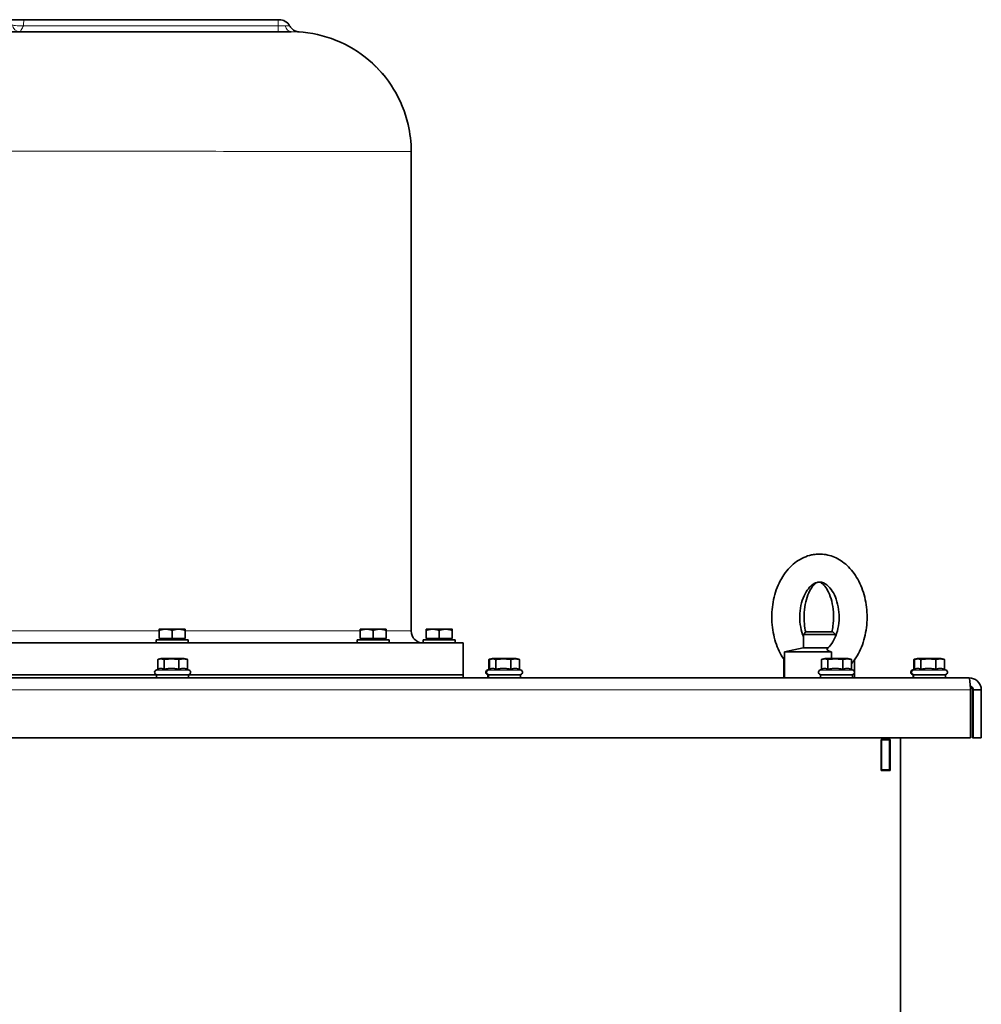
# Model space of a CAD drawing. Units: millimetres. Extents: x 1256 to 11261, y 111 to 7015.
# Drawn here: x 7629 to 8110, y 5363 to 5856 of the extents above; entities that cross this region are included whole.
import ezdxf

# ---------------------------------------------------------------- set-up
doc = ezdxf.new("R2010")
doc.units = ezdxf.units.MM
doc.layers.add('Widoczne (ISO)', color=1, linetype='Continuous', lineweight=35)
doc.layers.add('Widoczne wąskie (ISO)', color=3, linetype='Continuous', lineweight=9)

msp = doc.modelspace()

# ---------------------------------------------------------------- linework, layer by layer
at = {"layer": 'Widoczne (ISO)'}
for p, q in [((7630.81, 5856.07), (7624.49, 5856.07)), ((7758.01, 5856.07), (7630.81, 5856.07)), ((7758.01, 5856.07), (7758.51, 5856.07)), ((7764.54, 5850.07), (7481.87, 5850.07)), ((7824.6, 5550.07), (7824.6, 5790.08)), ((7701.65, 5550.97), (7698.4, 5550.97)), ((7698.4, 5546.27), (7698.4, 5550.39)), ((7698.4, 5546.27), (7698.4, 5550.39)), ((7708.15, 5550.97), (7701.65, 5550.97)), ((7704.9, 5546.27), (7704.9, 5550.39)), ((7711.4, 5550.97), (7708.15, 5550.97)), ((7711.4, 5546.27), (7711.4, 5550.39)), ((7802.32, 5550.97), (7799.06, 5550.97)), ((7799.06, 5546.27), (7799.06, 5550.39)), ((7799.07, 5546.27), (7799.07, 5550.39)), ((7808.82, 5550.97), (7802.32, 5550.97)), ((7805.57, 5546.27), (7805.57, 5550.39)), ((7812.06, 5550.97), (7808.82, 5550.97)), ((7812.07, 5546.27), (7812.07, 5550.39)), ((7835.35, 5550.97), (7832.1, 5550.97)), ((7832.1, 5546.27), (7832.1, 5550.39)), ((7832.1, 5546.27), (7832.1, 5550.39)), ((7841.85, 5550.97), (7835.35, 5550.97)), ((7838.61, 5546.27), (7838.61, 5550.39)), ((7845.1, 5550.97), (7841.85, 5550.97)), ((7845.1, 5546.27), (7845.1, 5550.39)), ((7712.9, 5545.67), (7696.9, 5545.67)), ((7696.9, 5545.67), (7696.9, 5544.07)), ((7704.9, 5546.27), (7698.4, 5546.27)), ((7698.4, 5546.27), (7698.4, 5546.27)), ((7699.09, 5546.27), (7699.09, 5545.67)), ((7711.4, 5546.27), (7704.9, 5546.27)), ((7710.72, 5546.27), (7710.72, 5545.67)), ((7712.9, 5545.67), (7712.9, 5544.07)), ((7813.56, 5545.67), (7797.56, 5545.67)), ((7797.56, 5545.67), (7797.56, 5544.07)), ((7799.06, 5546.27), (7799.07, 5546.27)), ((7805.57, 5546.27), (7799.07, 5546.27)), ((7799.75, 5546.27), (7799.75, 5545.67)), ((7812.07, 5546.27), (7805.57, 5546.27)), ((7811.38, 5546.27), (7811.38, 5545.67)), ((7813.56, 5545.67), (7813.56, 5544.07)), ((7846.6, 5545.67), (7830.6, 5545.67)), ((7830.6, 5545.67), (7830.6, 5544.07)), ((7832.1, 5546.27), (7832.1, 5546.27)), ((7838.61, 5546.27), (7832.1, 5546.27)), ((7832.79, 5546.27), (7832.79, 5545.67)), ((7845.1, 5546.27), (7838.61, 5546.27)), ((7844.42, 5546.27), (7844.42, 5545.67)), ((7846.6, 5545.67), (7846.6, 5544.07)), ((8022.16, 5549.57), (8020.93, 5548.35)), ((8036.93, 5548.35), (8020.93, 5548.35)), ((8020.93, 5541.57), (8020.93, 5548.35)), ((8022.07, 5549.57), (8022.16, 5549.57)), ((8022.16, 5549.57), (8035.71, 5549.57)), ((8035.71, 5549.57), (8036.93, 5548.35)), ((8036.93, 5547.18), (8036.93, 5548.35)), ((7850.51, 5544.07), (7500.12, 5544.07)), ((7850.6, 5544.07), (7850.51, 5544.07)), ((7850.6, 5528.07), (7850.6, 5544.07)), ((8020.82, 5541.57), (8011.43, 5539.57)), ((8033.26, 5541.57), (8020.82, 5541.57)), ((7697.69, 5530.85), (7697.69, 5535.83)), ((7699.32, 5536.27), (7697.98, 5535.92)), ((7711.02, 5536.27), (7699.32, 5536.27)), ((7700.88, 5530.84), (7700.88, 5535.83)), ((7708.36, 5530.84), (7708.36, 5535.83)), ((7711.02, 5536.27), (7712.35, 5535.92)), ((7712.64, 5530.84), (7712.64, 5535.83)), ((7863.44, 5530.85), (7863.44, 5535.83)), ((7865.07, 5536.27), (7863.74, 5535.92)), ((7863.83, 5530.85), (7863.83, 5535.83)), ((7865.46, 5536.27), (7864.12, 5535.92)), ((7865.46, 5536.27), (7865.07, 5536.27)), ((7877.16, 5536.27), (7865.46, 5536.27)), ((7867.03, 5530.84), (7867.03, 5535.83)), ((7874.51, 5530.84), (7874.51, 5535.83)), ((7877.16, 5536.27), (7878.49, 5535.92)), ((7878.79, 5530.84), (7878.79, 5535.83)), ((8011.12, 5526.57), (8011.12, 5535.97)), ((8034.93, 5539.57), (8011.43, 5539.57)), ((8011.43, 5526.57), (8011.43, 5539.57)), ((8029.97, 5530.85), (8029.97, 5535.83)), ((8031.6, 5536.27), (8030.27, 5535.92)), ((8043.3, 5536.27), (8031.6, 5536.27)), ((8033.17, 5530.84), (8033.17, 5535.83)), ((8040.65, 5530.84), (8040.65, 5535.83)), ((8043.3, 5536.27), (8044.64, 5535.92)), ((8044.93, 5530.84), (8044.93, 5535.83)), ((8046.43, 5529.57), (8046.43, 5535.52)), ((8076.2, 5530.85), (8076.2, 5535.83)), ((8076.3, 5530.85), (8076.3, 5535.83)), ((8076.35, 5530.85), (8076.35, 5535.83)), ((8076.4, 5530.85), (8076.4, 5535.83)), ((8076.46, 5530.85), (8076.46, 5535.83)), ((8077.83, 5536.27), (8076.49, 5535.92)), ((8076.51, 5530.85), (8076.51, 5535.83)), ((8077.88, 5536.27), (8076.54, 5535.92)), ((8076.56, 5530.85), (8076.56, 5535.83)), ((8077.93, 5536.27), (8076.59, 5535.92)), ((8077.98, 5536.27), (8076.65, 5535.92)), ((8078.03, 5536.27), (8076.7, 5535.92)), ((8078.08, 5536.27), (8076.75, 5535.92)), ((8078.14, 5536.27), (8076.8, 5535.92)), ((8078.19, 5536.27), (8076.85, 5535.92)), ((8077.88, 5536.27), (8077.83, 5536.27)), ((8077.93, 5536.27), (8077.88, 5536.27)), ((8077.98, 5536.27), (8077.93, 5536.27)), ((8078.03, 5536.27), (8077.98, 5536.27)), ((8078.08, 5536.27), (8078.03, 5536.27)), ((8078.14, 5536.27), (8078.08, 5536.27)), ((8078.19, 5536.27), (8078.14, 5536.27)), ((8089.89, 5536.27), (8078.19, 5536.27)), ((8079.76, 5530.84), (8079.76, 5535.83)), ((8087.24, 5530.84), (8087.24, 5535.83)), ((8089.89, 5536.27), (8091.22, 5535.92)), ((8091.52, 5530.84), (8091.52, 5535.83)), ((7697.98, 5530.99), (7696.86, 5530.46)), ((7712.64, 5530.85), (7713.47, 5530.46)), ((7863.74, 5530.99), (7862.61, 5530.46)), ((7864.12, 5530.99), (7863, 5530.46)), ((7878.79, 5530.85), (7879.62, 5530.46)), ((8030.27, 5530.99), (8029.14, 5530.46)), ((8044.93, 5530.85), (8045.76, 5530.46)), ((8076.3, 5530.9), (8075.37, 5530.46)), ((8076.3, 5530.87), (8075.42, 5530.46)), ((8076.35, 5530.87), (8075.47, 5530.46)), ((8076.4, 5530.87), (8075.52, 5530.46)), ((8076.46, 5530.87), (8075.58, 5530.46)), ((8076.51, 5530.87), (8075.63, 5530.46)), ((8076.56, 5530.87), (8075.68, 5530.46)), ((8076.85, 5530.99), (8075.73, 5530.46)), ((8091.52, 5530.85), (8092.34, 5530.46)), ((6807.96, 5526.57), (8103.96, 5526.57)), ((7697.17, 5528.07), (7547.02, 5528.07)), ((7547.02, 5528.07), (7697.17, 5528.07)), ((7713.17, 5528.17), (7697.17, 5528.17)), ((7697.17, 5526.57), (7697.17, 5528.17)), ((7713.17, 5526.57), (7713.17, 5528.17)), ((7850.51, 5528.07), (7713.17, 5528.07)), ((7713.17, 5528.07), (7850.51, 5528.07)), ((7850.6, 5528.07), (7850.51, 5528.07)), ((7850.51, 5528.07), (7850.6, 5528.07)), ((7850.6, 5528.07), (7850.6, 5526.57)), ((7863.31, 5528.17), (7862.92, 5528.17)), ((7862.92, 5526.57), (7862.92, 5528.17)), ((7879.31, 5528.17), (7863.31, 5528.17)), ((7863.31, 5526.57), (7863.31, 5528.17)), ((7879.31, 5526.57), (7879.31, 5528.17)), ((8045.45, 5528.17), (8029.45, 5528.17)), ((8029.45, 5526.57), (8029.45, 5528.17)), ((8045.45, 5526.57), (8045.45, 5528.17)), ((8046.43, 5526.57), (8046.43, 5529.18)), ((8075.88, 5528.17), (8075.88, 5528.17)), ((8076.04, 5528.17), (8075.88, 5528.17)), ((8075.88, 5526.57), (8075.88, 5528.17)), ((8092.04, 5528.17), (8076.04, 5528.17)), ((8076.04, 5526.57), (8076.04, 5528.17)), ((8092.04, 5526.57), (8092.04, 5528.17)), ((8104.54, 5520.57), (8104.54, 5496.57)), ((8105.56, 5520.57), (8105.56, 5496.57)), ((8105.96, 5520.57), (8109.96, 5520.57)), ((8105.96, 5520.57), (8105.96, 5496.57)), ((8109.96, 5496.57), (8109.96, 5520.57)), ((8104.54, 5496.57), (6807.37, 5496.57)), ((8059.79, 5480.32), (8059.79, 5495.82)), ((8059.79, 5495.82), (8064.29, 5495.82)), ((8060.04, 5495.57), (8060.04, 5495.82)), ((8060.04, 5495.57), (8060.04, 5495.57)), ((8060.04, 5495.57), (8060.04, 5480.57)), ((8064.04, 5495.57), (8060.04, 5495.57)), ((8063.79, 5495.57), (8063.79, 5495.82)), ((8064.04, 5495.57), (8064.04, 5495.82)), ((8064.04, 5480.57), (8064.04, 5495.57)), ((8064.29, 5495.82), (8064.29, 5480.32)), ((8064.29, 5480.32), (8064.29, 5495.82)), ((8069.44, 5496.57), (8069.44, 4562.58)), ((8105.56, 5496.57), (8105.96, 5496.57)), ((8105.96, 5496.57), (8109.96, 5496.57)), ((8064.29, 5480.32), (8059.79, 5480.32)), ((8060.04, 5480.32), (8060.04, 5480.57)), ((8060.04, 5480.57), (8060.04, 5480.57)), ((8064.04, 5480.57), (8060.04, 5480.57)), ((8063.67, 5480.57), (8063.67, 5480.32)), ((8064.04, 5480.32), (8064.04, 5480.57))]:
    msp.add_line(p, q, dxfattribs=at)
for centre, radius, start, end in [((7758.51, 5850.07), 6, 29.1929, 90), ((7830.6, 5550.07), 6, 180, 270), ((7697.37, 5529.37), 1.2, 115, 270), ((7712.97, 5529.37), 1.2, 270, 65), ((7863.12, 5529.37), 1.2, 115, 270), ((7863.51, 5529.37), 1.2, 115, 270), ((7879.11, 5529.37), 1.2, 270, 65), ((8029.65, 5529.37), 1.2, 115, 270), ((8045.25, 5529.37), 1.2, 270, 65), ((8075.88, 5529.37), 1.2, 115, 270), ((8075.93, 5529.37), 1.2, 115, 270), ((8075.98, 5529.37), 1.2, 115, 270), ((8076.03, 5529.37), 1.2, 115, 270), ((8076.08, 5529.37), 1.2, 115, 270), ((8076.13, 5529.37), 1.2, 115, 270), ((8076.19, 5529.37), 1.2, 115, 270), ((8076.24, 5529.37), 1.2, 115, 270), ((8091.84, 5529.37), 1.2, 270, 65)]:
    msp.add_arc(centre, radius, start, end, dxfattribs=at)
for points, knots in [([(7763.75, 5853), (7764.06, 5852.44), (7764.39, 5852.05), (7765.12, 5851.3), (7765.47, 5851.05), (7766.29, 5850.53), (7766.59, 5850.42), (7767.41, 5850.1), (7767.57, 5850.1), (7767.96, 5850.01), (7768.04, 5850), (7768.24, 5849.97), (7768.28, 5849.97), (7768.35, 5849.96), (7768.37, 5849.96), (7768.41, 5849.96), (7768.43, 5849.95), (7768.46, 5849.95), (7768.47, 5849.95), (7768.5, 5849.95), (7768.5, 5849.95), (7768.52, 5849.95), (7768.5, 5849.95), (7768.45, 5849.95), (7768.42, 5849.95), (7768.34, 5849.96), (7768.29, 5849.96), (7768.18, 5849.97), (7768.11, 5849.97), (7768.04, 5849.98)], [1.0397143, 1.0397143, 1.0397143, 1.0397143, 1.0400953, 1.0400953, 1.0406891, 1.0406891, 1.0418352, 1.0418352, 1.0447938, 1.0447938, 1.0494769, 1.0494769, 1.0574671, 1.0574671, 1.0637056, 1.0637056, 1.071441, 1.071441, 1.0839986, 1.0839986, 1.1117759, 1.1117759, 1.1832654, 1.1832654, 1.2547548, 1.2547548, 1.3262443, 1.3262443, 1.3971616, 1.3971616, 1.3971616, 1.3971616]), ([(7768.04, 5849.98), (7774.52, 5849.6), (7781.01, 5848.15), (7792.93, 5843.35), (7798.53, 5839.97), (7808.25, 5831.74), (7812.5, 5826.77), (7819.13, 5815.89), (7821.61, 5809.84), (7824.07, 5799.21), (7824.6, 5794.63), (7824.6, 5790.08)], [0, 0, 0, 0, 1.945531, 1.945531, 3.855983, 3.855983, 5.767694, 5.767694, 7.67936, 7.67936, 9.043812, 9.043812, 9.043812, 9.043812]), ([(8011.43, 5535.52), (8010.68, 5536.6), (8009.98, 5537.73), (8007.86, 5541.76), (8006.75, 5544.88), (8005.32, 5551.41), (8005, 5554.84), (8005.19, 5561.66), (8005.69, 5565.05), (8007.51, 5571.49), (8008.82, 5574.54), (8012.2, 5579.94), (8014.25, 5582.31), (8018.86, 5585.9), (8021.36, 5587.2), (8026.39, 5588.56), (8028.88, 5588.73), (8033.68, 5588.12), (8035.98, 5587.36), (8040.37, 5585), (8042.43, 5583.34), (8046.21, 5579.22), (8047.86, 5576.68), (8050.55, 5570.97), (8051.55, 5567.78), (8052.73, 5561.15), (8052.92, 5557.71), (8052.48, 5550.91), (8051.85, 5547.56), (8049.78, 5541.23), (8048.35, 5538.26), (8046.02, 5534.92), (8045.49, 5534.23), (8044.93, 5533.57)], [3.915216, 3.915216, 3.915216, 3.915216, 4.058905, 4.058905, 4.403434, 4.403434, 4.752456, 4.752456, 5.101369, 5.101369, 5.450192, 5.450192, 5.791109, 5.791109, 6.099714, 6.099714, 6.371191, 6.371191, 6.636584, 6.636584, 6.926783, 6.926783, 7.253245, 7.253245, 7.599337, 7.599337, 7.948381, 7.948381, 8.297321, 8.297321, 8.645829, 8.645829, 8.741041, 8.741041, 8.741041, 8.741041]), ([(8028.77, 5588.57), (8027.75, 5588.58), (8026.74, 5588.49), (8025.63, 5588.28), (8025.51, 5588.26), (8025.4, 5588.24)], [6.2775099, 6.2775099, 6.2775099, 6.2775099, 6.3935215, 6.3935215, 6.4066799, 6.4066799, 6.4066799, 6.4066799]), ([(8020.93, 5547.18), (8020.79, 5547.54), (8020.65, 5547.91), (8019.97, 5549.83), (8019.57, 5551.54), (8019.09, 5555.12), (8019.02, 5556.98), (8019.24, 5560.65), (8019.54, 5562.46), (8020.43, 5565.79), (8021.02, 5567.33), (8022.4, 5569.96), (8023.18, 5571.07), (8024.78, 5572.82), (8025.6, 5573.45), (8027.27, 5574.36), (8028.07, 5574.56), (8029.53, 5574.59), (8030.23, 5574.46), (8031.99, 5573.68), (8033.09, 5572.88), (8034.97, 5570.69), (8035.75, 5569.5), (8037.08, 5566.75), (8037.64, 5565.19), (8038.45, 5561.82), (8038.7, 5560.01), (8038.84, 5556.34), (8038.73, 5554.47), (8038.17, 5550.91), (8037.72, 5549.22), (8036.56, 5546.18), (8035.86, 5544.85), (8034.38, 5542.69), (8033.61, 5541.85), (8032.87, 5541.23)], [4.174641, 4.174641, 4.174641, 4.174641, 4.242097, 4.242097, 4.519973, 4.519973, 4.80101, 4.80101, 5.082666, 5.082666, 5.361811, 5.361811, 5.638181, 5.638181, 5.922608, 5.922608, 6.26867, 6.26867, 6.580822, 6.580822, 6.959345, 6.959345, 7.241544, 7.241544, 7.518044, 7.518044, 7.797612, 7.797612, 8.079369, 8.079369, 8.360125, 8.360125, 8.637571, 8.637571, 8.900308, 8.900308, 8.900308, 8.900308]), ([(8028.19, 5574.52), (8027.97, 5574.46), (8027.68, 5574.34), (8026.78, 5573.75), (8026.09, 5573.14), (8024.76, 5571.39), (8024.13, 5570.34), (8022.99, 5567.81), (8022.49, 5566.32), (8021.7, 5563.02), (8021.42, 5561.21), (8021.17, 5557.45), (8021.21, 5555.52), (8021.54, 5552.21), (8021.77, 5550.81), (8022.09, 5549.5)], [6.439087, 6.439087, 6.439087, 6.439087, 6.646259, 6.646259, 6.943001, 6.943001, 7.200983, 7.200983, 7.466525, 7.466525, 7.742129, 7.742129, 8.023271, 8.023271, 8.238704, 8.238704, 8.238704, 8.238704]), ([(8035.17, 5549.57), (8035.39, 5550.52), (8035.58, 5551.5), (8035.96, 5554.34), (8036.06, 5556.25), (8035.94, 5560.06), (8035.72, 5561.95), (8035.01, 5565.45), (8034.52, 5567.07), (8033.38, 5569.83), (8032.74, 5570.98), (8031.48, 5572.76), (8030.86, 5573.4), (8029.78, 5574.25), (8029.35, 5574.43), (8028.93, 5574.55), (8028.83, 5574.56), (8028.73, 5574.57)], [4.331739, 4.331739, 4.331739, 4.331739, 4.485596, 4.485596, 4.765158, 4.765158, 5.046696, 5.046696, 5.323827, 5.323827, 5.591102, 5.591102, 5.849307, 5.849307, 6.125309, 6.125309, 6.238107, 6.238107, 6.238107, 6.238107]), ([(8034.93, 5539.57), (8034.47, 5539.72), (8034.08, 5539.88), (8033.15, 5540.31), (8032.81, 5540.6), (8032.7, 5540.98), (8032.73, 5541.11), (8032.87, 5541.23)], [0.1477281, 0.1477281, 0.1477281, 0.1477281, 0.3726874, 0.3726874, 0.7851327, 0.7851327, 1.0053341, 1.0053341, 1.0053341, 1.0053341]), ([(8109.96, 5520.57), (8109.96, 5522.3), (8109.17, 5524.01), (8107.86, 5525.13), (8106.78, 5526.05), (8105.37, 5526.57), (8103.96, 5526.57)], [0, 0, 0, 0, 0.86303, 0.86303, 0.86303, 1.570796, 1.570796, 1.570796, 1.570796]), ([(8103.96, 5526.57), (8104.06, 5526.57), (8104.17, 5525.79), (8104.28, 5524.48), (8104.37, 5523.4), (8104.46, 5521.99), (8104.54, 5520.57)], [0, 0, 0, 0, 0.86303, 0.86303, 0.86303, 1.570796, 1.570796, 1.570796, 1.570796]), ([(8104.42, 5522.52), (8105, 5522.37), (8105.52, 5521.96), (8105.77, 5521.42), (8105.89, 5521.15), (8105.96, 5520.86), (8105.96, 5520.57)], [0.234298, 0.234298, 0.234298, 0.234298, 1.135812, 1.135812, 1.135812, 1.570796, 1.570796, 1.570796, 1.570796]), ([(8104.43, 5522.37), (8104.84, 5522.17), (8105.18, 5521.83), (8105.37, 5521.42), (8105.49, 5521.15), (8105.56, 5520.86), (8105.56, 5520.57)], [0.451959, 0.451959, 0.451959, 0.451959, 1.135812, 1.135812, 1.135812, 1.570796, 1.570796, 1.570796, 1.570796])]:
    msp.add_open_spline(points, degree=3, knots=knots, dxfattribs=at)
for points, weights in [([(7698.4, 5550.97), (7698.4, 5550.97), (7698.4, 5550.39)], [1, 1.0379548493, 1]), ([(7698.4, 5550.39), (7698.4, 5550.97), (7698.4, 5550.97)], [1, 1.0379548493, 1]), ([(7701.65, 5550.97), (7700.14, 5550.97), (7698.4, 5550.39)], [1, 1.0379548493, 1]), ([(7704.9, 5550.39), (7703.16, 5550.97), (7701.65, 5550.97)], [1, 1.0379548493, 1]), ([(7708.15, 5550.97), (7706.65, 5550.97), (7704.9, 5550.39)], [1, 1.0379548493, 1]), ([(7711.4, 5550.39), (7709.66, 5550.97), (7708.15, 5550.97)], [1, 1.0379548493, 1]), ([(7711.4, 5550.97), (7711.4, 5550.97), (7711.4, 5550.39)], [1, 1.0379548493, 1]), ([(7799.06, 5550.97), (7799.06, 5550.97), (7799.06, 5550.39)], [1, 1.0379548493, 1]), ([(7799.07, 5550.39), (7799.06, 5550.97), (7799.06, 5550.97)], [1, 1.0379548493, 1]), ([(7799.06, 5550.39), (7799.06, 5550.39), (7799.07, 5550.4)], [1, 1.00002355813, 1.00004708702]), ([(7802.32, 5550.97), (7800.81, 5550.97), (7799.07, 5550.39)], [1, 1.0379548493, 1]), ([(7805.57, 5550.39), (7803.82, 5550.97), (7802.32, 5550.97)], [1, 1.0379548493, 1]), ([(7808.82, 5550.97), (7807.31, 5550.97), (7805.57, 5550.39)], [1, 1.0379548493, 1]), ([(7812.07, 5550.39), (7810.32, 5550.97), (7808.82, 5550.97)], [1, 1.0379548493, 1]), ([(7812.06, 5550.97), (7812.06, 5550.97), (7812.07, 5550.39)], [1, 1.0379548493, 1]), ([(7832.1, 5550.97), (7832.1, 5550.97), (7832.1, 5550.39)], [1, 1.0379548493, 1]), ([(7832.1, 5550.39), (7832.1, 5550.97), (7832.1, 5550.97)], [1, 1.0379548493, 1]), ([(7835.35, 5550.97), (7833.85, 5550.97), (7832.1, 5550.39)], [1, 1.0379548493, 1]), ([(7832.1, 5550.39), (7832.1, 5550.39), (7832.1, 5550.4)], [1, 1.00002355813, 1.00004708702]), ([(7838.61, 5550.39), (7836.86, 5550.97), (7835.35, 5550.97)], [1, 1.0379548493, 1]), ([(7841.85, 5550.97), (7840.35, 5550.97), (7838.61, 5550.39)], [1, 1.0379548493, 1]), ([(7845.1, 5550.39), (7843.36, 5550.97), (7841.85, 5550.97)], [1, 1.0379548493, 1]), ([(7845.1, 5550.97), (7845.1, 5550.97), (7845.1, 5550.39)], [1, 1.0379548493, 1]), ([(7700.88, 5535.83), (7699.28, 5536.33), (7697.69, 5535.83)], [1, 1.15470053838, 1]), ([(7708.36, 5535.83), (7704.62, 5536.33), (7700.88, 5535.83)], [1, 1.15470053838, 1]), ([(7712.64, 5535.83), (7710.5, 5536.33), (7708.36, 5535.83)], [1, 1.15470053838, 1]), ([(7712.35, 5535.92), (7712.49, 5535.88), (7712.64, 5535.83)], [1.02344014589, 1.01277502201, 1]), ([(7864.78, 5536.09), (7864.16, 5536.06), (7863.44, 5535.83)], [1.07497351095, 1.06379140162, 1]), ([(7867.03, 5535.83), (7865.43, 5536.33), (7863.83, 5535.83)], [1, 1.15470053838, 1]), ([(7874.51, 5535.83), (7870.77, 5536.33), (7867.03, 5535.83)], [1, 1.15470053838, 1]), ([(7878.79, 5535.83), (7876.65, 5536.33), (7874.51, 5535.83)], [1, 1.15470053838, 1]), ([(7878.49, 5535.92), (7878.64, 5535.88), (7878.79, 5535.83)], [1.02344014589, 1.01277502201, 1]), ([(8033.17, 5535.83), (8031.57, 5536.33), (8029.97, 5535.83)], [1, 1.15470053838, 1]), ([(8040.65, 5535.83), (8036.91, 5536.33), (8033.17, 5535.83)], [1, 1.15470053838, 1]), ([(8044.93, 5535.83), (8042.79, 5536.33), (8040.65, 5535.83)], [1, 1.15470053838, 1]), ([(8044.64, 5535.92), (8044.78, 5535.88), (8044.93, 5535.83)], [1.02344014589, 1.01277502201, 1]), ([(8076.89, 5536.01), (8076.56, 5535.94), (8076.2, 5535.83)], [1.04978152913, 1.03117181681, 1]), ([(8076.94, 5536.01), (8076.61, 5535.94), (8076.25, 5535.83)], [1.04978152913, 1.03117181681, 1]), ([(8076.25, 5535.83), (8076.35, 5535.86), (8076.45, 5535.88)], [1, 1.00649556619, 1.01244566071]), ([(8076.99, 5536.01), (8076.66, 5535.94), (8076.3, 5535.83)], [1.04978152913, 1.03117181681, 1]), ([(8077.04, 5536.01), (8076.71, 5535.94), (8076.35, 5535.83)], [1.04978152913, 1.03117181681, 1]), ([(8077.09, 5536.01), (8076.76, 5535.94), (8076.4, 5535.83)], [1.04978152913, 1.03117181681, 1]), ([(8077.14, 5536.01), (8076.82, 5535.94), (8076.46, 5535.83)], [1.04978152913, 1.03117181681, 1]), ([(8077.2, 5536.01), (8076.87, 5535.94), (8076.51, 5535.83)], [1.04978152913, 1.03117181681, 1]), ([(8079.76, 5535.83), (8078.16, 5536.33), (8076.56, 5535.83)], [1, 1.15470053838, 1]), ([(8087.24, 5535.83), (8083.5, 5536.33), (8079.76, 5535.83)], [1, 1.15470053838, 1]), ([(8091.52, 5535.83), (8089.38, 5536.33), (8087.24, 5535.83)], [1, 1.15470053838, 1]), ([(8091.22, 5535.92), (8091.37, 5535.88), (8091.52, 5535.83)], [1.02344014589, 1.01277502201, 1]), ([(7700.88, 5530.84), (7699.4, 5531.65), (7697.98, 5530.99)], [1.05723361199, 1.20728203829, 1.08201532209]), ([(7708.36, 5530.84), (7704.62, 5531.71), (7700.88, 5530.84)], [1.05723361199, 1.22078822095, 1.05723361199]), ([(7712.64, 5530.84), (7710.5, 5531.71), (7708.36, 5530.84)], [1.05723361199, 1.22078822095, 1.05723361199]), ([(7863.83, 5531.03), (7863.78, 5531.01), (7863.74, 5530.99)], [1.08918889281, 1.08572268276, 1.08201532209]), ([(7867.03, 5530.84), (7865.54, 5531.65), (7864.12, 5530.99)], [1.05723361199, 1.20728203829, 1.08201532209]), ([(7874.51, 5530.84), (7870.77, 5531.71), (7867.03, 5530.84)], [1.05723361199, 1.22078822095, 1.05723361199]), ([(7878.79, 5530.84), (7876.65, 5531.71), (7874.51, 5530.84)], [1.05723361199, 1.22078822095, 1.05723361199]), ([(8033.17, 5530.84), (8031.69, 5531.65), (8030.27, 5530.99)], [1.05723361199, 1.20728203829, 1.08201532209]), ([(8040.65, 5530.84), (8036.91, 5531.71), (8033.17, 5530.84)], [1.05723361199, 1.22078822095, 1.05723361199]), ([(8044.93, 5530.84), (8042.79, 5531.71), (8040.65, 5530.84)], [1.05723361199, 1.22078822095, 1.05723361199]), ([(8079.76, 5530.84), (8078.27, 5531.65), (8076.85, 5530.99)], [1.05723361199, 1.20728203829, 1.08201532209]), ([(8087.24, 5530.84), (8083.5, 5531.71), (8079.76, 5530.84)], [1.05723361199, 1.22078822095, 1.05723361199]), ([(8091.52, 5530.84), (8089.38, 5531.71), (8087.24, 5530.84)], [1.05723361199, 1.22078822095, 1.05723361199])]:
    msp.add_rational_spline(points, weights, degree=2, dxfattribs=at)
msp.add_open_spline([(8035.14, 5536.27), (8034.89, 5537.35), (8034.84, 5538.47), (8034.93, 5539.57)], degree=3, dxfattribs=at)
at = {"layer": 'Widoczne wąskie (ISO)'}
for p, q in [((7758.01, 5853.07), (7630.48, 5853.07)), ((7758.01, 5853.07), (7761.43, 5853.07)), ((7824.52, 5790.08), (7824.52, 5550.07)), ((7551.43, 5550.07), (7698.4, 5550.07)), ((7711.4, 5550.07), (7799.06, 5550.07)), ((7812.07, 5550.07), (7824.52, 5550.07)), ((7824.52, 5550.07), (7824.6, 5550.07)), ((7850.51, 5528.07), (7850.51, 5544.07)), ((7696.86, 5530.46), (7713.47, 5530.46)), ((7862.61, 5530.46), (7863, 5530.46)), ((7863, 5530.46), (7879.62, 5530.46)), ((8029.14, 5530.46), (8045.76, 5530.46)), ((8075.37, 5530.46), (8075.42, 5530.46)), ((8075.42, 5530.46), (8075.47, 5530.46)), ((8075.47, 5530.46), (8075.52, 5530.46)), ((8075.52, 5530.46), (8075.58, 5530.46)), ((8075.58, 5530.46), (8075.63, 5530.46)), ((8075.63, 5530.46), (8075.68, 5530.46)), ((8075.68, 5530.46), (8075.73, 5530.46)), ((8075.73, 5530.46), (8092.34, 5530.46)), ((7850.51, 5528.07), (7850.51, 5526.57)), ((8104.54, 5520.57), (6807.37, 5520.57)), ((8105.96, 5520.57), (8105.56, 5520.57))]:
    msp.add_line(p, q, dxfattribs=at)
for centre, major_axis, ratio, start_param, end_param in [((7758.01, 5850.07), (0, 6), 0.000299, 5.235991, 6.283191), ((7628.63, 5854.07), (0, -4), 0.909872, 4.847127, 6.283185), ((7758.01, 5856.07), (0, -6), 0.000299, 5.235988, 6.283185), ((7764.56, 5856.07), (0, -6), 0.601156, 5.235988, 6.283185), ((7830.52, 5550.07), (0, -6), 0.999779, 4.712389, 6.283185)]:
    msp.add_ellipse(centre, major_axis=major_axis, ratio=ratio, start_param=start_param, end_param=end_param, dxfattribs=at)
for points, knots in [([(7630.48, 5853.07), (7630.5, 5853.32), (7630.52, 5853.56), (7630.58, 5854.26), (7630.62, 5854.69), (7630.72, 5855.48), (7630.76, 5855.8), (7630.8, 5856.03), (7630.8, 5856.07), (7630.81, 5856.07)], [-9.639684, -9.639684, -9.639684, -9.639684, -9.46911, -9.46911, -9.100961, -9.100961, -8.622368, -8.622368, -8.382604, -8.382604, -8.382604, -8.382604]), ([(7630.48, 5853.07), (7629.99, 5853.01), (7629.49, 5852.97), (7628.41, 5852.94), (7627.84, 5852.95), (7626.75, 5853.05), (7626.24, 5853.13), (7625.5, 5853.32), (7625.24, 5853.42), (7625.02, 5853.54)], [-0.0008712, -0.0008712, -0.0008712, -0.0008712, 0.0664251, 0.0664251, 0.147886, 0.147886, 0.2269876, 0.2269876, 0.2798314, 0.2798314, 0.2798314, 0.2798314]), ([(7628.63, 5850.07), (7628.7, 5850.07), (7628.79, 5850.13), (7629.04, 5850.38), (7629.21, 5850.62), (7629.58, 5851.22), (7629.78, 5851.59), (7630.14, 5852.33), (7630.31, 5852.69), (7630.48, 5853.07)], [-0.2798314, -0.2798314, -0.2798314, -0.2798314, -0.2269876, -0.2269876, -0.147886, -0.147886, -0.0664251, -0.0664251, 0.0008712, 0.0008712, 0.0008712, 0.0008712]), ([(7763.75, 5853), (7763.75, 5853), (7763.75, 5853), (7763.74, 5853), (7763.56, 5853.01), (7762.83, 5853.05), (7762.2, 5853.07), (7761.43, 5853.07)], [1.039714, 1.039714, 1.039714, 1.039714, 1.04695, 1.04695, 1.498847, 1.498847, 2.052286, 2.052286, 2.052286, 2.052286]), ([(7764.56, 5850.07), (7765.9, 5850.07), (7766.99, 5850.03), (7767.82, 5849.99), (7767.94, 5849.98), (7768.04, 5849.98)], [-2.0522865, -2.0522865, -2.0522865, -2.0522865, -1.4988471, -1.4988471, -1.3971616, -1.3971616, -1.3971616, -1.3971616]), ([(7494.58, 5790.37), (7507.69, 5790.35), (7520.66, 5790.34), (7565.18, 5790.31), (7595.74, 5790.28), (7654.21, 5790.24), (7681.91, 5790.22), (7729.02, 5790.18), (7748.91, 5790.16), (7784, 5790.13), (7798.44, 5790.12), (7818.32, 5790.09), (7823.76, 5790.09), (7824.52, 5790.08)], [-123.308328, -123.308328, -123.308328, -123.308328, -119.857148, -119.857148, -111.279997, -111.279997, -102.231073, -102.231073, -93.88095, -93.88095, -84.609415, -84.609415, -75.337875, -75.337875, -75.337875, -75.337875])]:
    msp.add_open_spline(points, degree=3, knots=knots, dxfattribs=at)
msp.add_rational_spline([(7764.54, 5850.07), (7799.68, 5850.07), (7824.52, 5825.22), (7824.52, 5790.08)], [1, 0.804737847583, 0.804737847583, 1], degree=3, dxfattribs=at)
msp.add_open_spline([(7824.52, 5790.08), (7824.57, 5790.08), (7824.6, 5790.08), (7824.6, 5790.08)], degree=3, dxfattribs=at)

doc.saveas('drawing.dxf')
